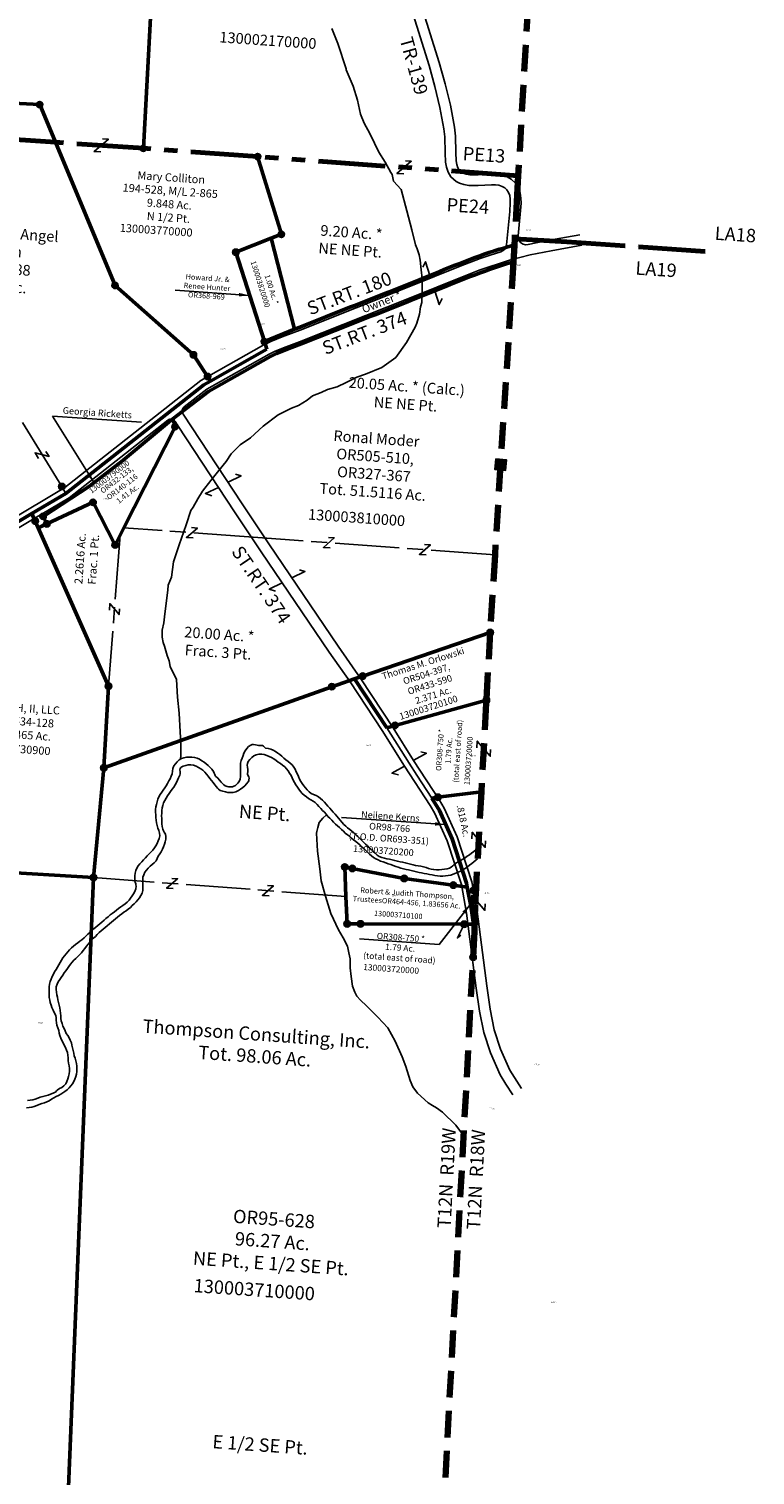
# Model space of a CAD drawing. Units: feet. Extents: x 1899282 to 1934900, y 532405 to 571684.
# Drawn here: x 1931748 to 1934465, y 543974 to 549383 of the extents above; entities that cross this region are included whole.
import ezdxf

# ---------------------------------------------------------------- set-up
doc = ezdxf.new("R2010")
doc.units = ezdxf.units.FT
doc.header["$MEASUREMENT"] = 0
for name, pattern in [('ACAD_ISO08W100', [36, 24, -3, 6, -3]), ('DASHED2', [0.375, 0.25, -0.125]), ('PHANTOM2', [1.25, 0.625, -0.125, 0.125, -0.125, 0.125, -0.125])]:
    doc.linetypes.add(name, pattern=pattern)
doc.layers.add('ADDRESS', color=6, linetype='Continuous', plot=False)
for name, color, linetype in [('MONUMENT IRON PIN', 7, 'Continuous'), ('MONUMENT STONE', 7, 'Continuous'), ('OWNER', 7, 'Continuous'), ('PARCEL NUMBER', 211, 'Continuous'), ('ROAD', 7, 'Continuous'), ('ROAD NAME and NUMBER', 80, 'Continuous'), ('SECTION NUMBER', 42, 'Continuous'), ('TIE-IN', 7, 'Continuous'), ('TOWNSHIP and RANGE', 4, 'Continuous'), ('TRACT LINE', 5, 'ACAD_ISO08W100'), ('WATER STREAM & RIVER', 4, 'Continuous')]:
    doc.layers.add(name, color=color, linetype=linetype)
doc.layers.add('MONUMENT IRON PIN HATCH', color=7, linetype='Continuous', true_color=0xffffff)
doc.layers.add('MONUMENT STONE HATCH', color=7, linetype='Continuous', true_color=0xffffff)
for name, color, linetype, lineweight in [('PROPERTY LINE', 1, 'Continuous', 50), ('SECTION LINE', 3, 'PHANTOM2', 70), ('TOWNSHIP LINE', 6, 'DASHED2', 90)]:
    doc.layers.add(name, color=color, linetype=linetype, lineweight=lineweight)
doc.styles.add('BOLD', font='romand.shx', dxfattribs={"height": 50})
doc.styles.get("Standard").update_dxf_attribs({"font": 'romans.shx', "height": 40})
doc.dimstyles.get("Standard").update_dxf_attribs({"dimtxt": 20, "dimasz": 40, "dimexe": 0.18, "dimexo": 0.0625, "dimgap": 0.09, "dimtad": 0, "dimzin": 0, "dimdsep": 46, "dimtxsty": 'Standard', "dimcen": 0.09, "dimse1": 1, "dimse2": 1, "dimsd1": 1, "dimsd2": 1, "dimaunit": 1, "dimadec": 3, "dimazin": 1, "dimtfac": 1, "dimtix": 1, "dimtofl": 0, "dimtmove": 0, "dimatfit": 3, "dimfxl": 1, "dimtolj": 1, "dimtzin": 0, "dimarcsym": 0})

# ---------------------------------------------------------------- blocks, each defined once
blk = doc.blocks.new('A$C76C71EF7')
at = {"layer": 'MONUMENT STONE HATCH', "ltscale": 400}
blk.add_hatch(color=256, dxfattribs=at).paths.add_polyline_path([(-18.6, 21.3), (21.3, 18.6), (18.6, -21.3), (-21.3, -18.6)])
at = {"layer": 'MONUMENT STONE', "ltscale": 400}
blk.add_lwpolyline([(-18.6, 21.3), (21.3, 18.6), (18.6, -21.3), (-21.3, -18.6)], close=True, dxfattribs=at)
blk.add_point((0, 0), dxfattribs=at)

msp = doc.modelspace()

# ---------------------------------------------------------------- hatches: boundary and pattern name
at = {"layer": 'MONUMENT IRON PIN HATCH', "ltscale": 10}
h = msp.add_hatch(color=256, dxfattribs=at)
h.dxf.hatch_style = 1
edge = h.paths.add_edge_path()
edge.add_arc((1931788.1, 549099.9), 12, 0, 360)
h = msp.add_hatch(color=256, dxfattribs=at)
h.dxf.hatch_style = 1
edge = h.paths.add_edge_path()
edge.add_arc((1932176.1, 548936.7), 12, 0, 360)
h = msp.add_hatch(color=256, dxfattribs=at)
h.dxf.hatch_style = 1
edge = h.paths.add_edge_path()
edge.add_arc((1932603.5, 548905.4), 12, 0, 360)
h = msp.add_hatch(color=256, dxfattribs=at)
h.dxf.hatch_style = 1
edge = h.paths.add_edge_path()
edge.add_arc((1932692.4, 548614.9), 12, 0, 360)
h = msp.add_hatch(color=256, dxfattribs=at)
h.dxf.hatch_style = 1
edge = h.paths.add_edge_path()
edge.add_arc((1932522.1, 548547.8), 12, 0, 360)
h = msp.add_hatch(color=256, dxfattribs=at)
h.dxf.hatch_style = 1
edge = h.paths.add_edge_path()
edge.add_arc((1932070, 548423.8), 12, 0, 360)
h = msp.add_hatch(color=256, dxfattribs=at)
h.dxf.hatch_style = 1
edge = h.paths.add_edge_path()
edge.add_arc((1932628.9, 548213.3), 12, 0, 360)
h = msp.add_hatch(color=256, dxfattribs=at)
h.dxf.hatch_style = 1
edge = h.paths.add_edge_path()
edge.add_arc((1932363.3, 548163.8), 12, 0, 360)
h = msp.add_hatch(color=256, dxfattribs=at)
h.dxf.hatch_style = 1
edge = h.paths.add_edge_path()
edge.add_arc((1932416.4, 548082.6), 12, 0, 360)
h = msp.add_hatch(color=256, dxfattribs=at)
h.dxf.hatch_style = 1
edge = h.paths.add_edge_path()
edge.add_arc((1932294.5, 547895.3), 12, 0, 360)
h = msp.add_hatch(color=256, dxfattribs=at)
h.dxf.hatch_style = 1
edge = h.paths.add_edge_path()
edge.add_arc((1931870.7, 547671.2), 12, 0, 360)
h = msp.add_hatch(color=256, dxfattribs=at)
h.dxf.hatch_style = 1
edge = h.paths.add_edge_path()
edge.add_arc((1931987.8, 547612.3), 12, 0, 360)
h = msp.add_hatch(color=256, dxfattribs=at)
h.dxf.hatch_style = 1
edge = h.paths.add_edge_path()
edge.add_arc((1931800.9, 547559.8), 12, 0, 360)
h = msp.add_hatch(color=256, dxfattribs=at)
h.dxf.hatch_style = 1
edge = h.paths.add_edge_path()
edge.add_arc((1931771.5, 547542.2), 12, 0, 360)
h = msp.add_hatch(color=256, dxfattribs=at)
h.dxf.hatch_style = 1
edge = h.paths.add_edge_path()
edge.add_arc((1931814.9, 547531.4), 12, 0, 360)
h = msp.add_hatch(color=256, dxfattribs=at)
h.dxf.hatch_style = 1
edge = h.paths.add_edge_path()
edge.add_arc((1932070.4, 547452.5), 12, 0, 360)
h = msp.add_hatch(color=256, dxfattribs=at)
h.dxf.hatch_style = 1
edge = h.paths.add_edge_path()
edge.add_arc((1933473.7, 547125.3), 12, 0, 360)
h = msp.add_hatch(color=256, dxfattribs=at)
h.dxf.hatch_style = 1
edge = h.paths.add_edge_path()
edge.add_arc((1932996.6, 546962.3), 12, 0, 360)
h = msp.add_hatch(color=256, dxfattribs=at)
h.dxf.hatch_style = 1
edge = h.paths.add_edge_path()
edge.add_arc((1932045.7, 546924.8), 12, 0, 360)
h = msp.add_hatch(color=256, dxfattribs=at)
h.dxf.hatch_style = 1
edge = h.paths.add_edge_path()
edge.add_arc((1932880.9, 546922.7), 12, 0, 360)
h = msp.add_hatch(color=256, dxfattribs=at)
h.dxf.hatch_style = 1
edge = h.paths.add_edge_path()
edge.add_arc((1933459.7, 546872), 12, 0, 360)
h = msp.add_hatch(color=256, dxfattribs=at)
h.dxf.hatch_style = 1
edge = h.paths.add_edge_path()
edge.add_arc((1933117.7, 546777.9), 12, 0, 360)
h = msp.add_hatch(color=256, dxfattribs=at)
h.dxf.hatch_style = 1
edge = h.paths.add_edge_path()
edge.add_arc((1932028.2, 546618.9), 12, 0, 360)
h = msp.add_hatch(color=256, dxfattribs=at)
h.dxf.hatch_style = 1
edge = h.paths.add_edge_path()
edge.add_arc((1933278.4, 546509.1), 12, 0, 360)
h = msp.add_hatch(color=256, dxfattribs=at)
h.dxf.hatch_style = 1
edge = h.paths.add_edge_path()
edge.add_arc((1931989.3, 546208.7), 12, 0, 360)
h = msp.add_hatch(color=256, dxfattribs=at)
h.dxf.hatch_style = 1
edge = h.paths.add_edge_path()
edge.add_arc((1932929.5, 546248.3), 12, 0, 360)
h = msp.add_hatch(color=256, dxfattribs=at)
h.dxf.hatch_style = 1
edge = h.paths.add_edge_path()
edge.add_arc((1932957.7, 546242.8), 12, 0, 360)
h = msp.add_hatch(color=256, dxfattribs=at)
h.dxf.hatch_style = 1
edge = h.paths.add_edge_path()
edge.add_arc((1933152.2, 546205.4), 12, 0, 360)
h = msp.add_hatch(color=256, dxfattribs=at)
h.dxf.hatch_style = 1
edge = h.paths.add_edge_path()
edge.add_arc((1933335.8, 546180.4), 12, 0, 360)
h = msp.add_hatch(color=256, dxfattribs=at)
h.dxf.hatch_style = 1
edge = h.paths.add_edge_path()
edge.add_arc((1933411.2, 546160.8), 12, 0, 360)
h = msp.add_hatch(color=256, dxfattribs=at)
h.dxf.hatch_style = 1
edge = h.paths.add_edge_path()
edge.add_arc((1932938.3, 546035.5), 12, 0, 360)
h = msp.add_hatch(color=256, dxfattribs=at)
h.dxf.hatch_style = 1
edge = h.paths.add_edge_path()
edge.add_arc((1932988.3, 546035.4), 12, 0, 360)
h = msp.add_hatch(color=256, dxfattribs=at)
h.dxf.hatch_style = 1
edge = h.paths.add_edge_path()
edge.add_arc((1933376.1, 546034), 12, 0, 360)
h = msp.add_hatch(color=256, dxfattribs=at)
h.dxf.hatch_style = 1
edge = h.paths.add_edge_path()
edge.add_arc((1933409.8, 545910.4), 12, 0, 360)

# ---------------------------------------------------------------- linework, layer by layer
at = {"layer": 'MONUMENT IRON PIN', "ltscale": 10}
for centre in [(1931788.1, 549099.9), (1932176.1, 548936.7), (1932603.5, 548905.4), (1932692.4, 548614.9), (1932522.1, 548547.8), (1932070, 548423.8), (1932628.9, 548213.3), (1932363.3, 548163.8), (1932416.4, 548082.6), (1932294.5, 547895.3), (1931870.7, 547671.2), (1931987.8, 547612.3), (1931800.9, 547559.8), (1931771.5, 547542.2), (1931814.9, 547531.4), (1932070.4, 547452.5), (1933473.7, 547125.3), (1932996.6, 546962.3), (1932045.7, 546924.8), (1932880.9, 546922.7), (1933459.7, 546872), (1933117.7, 546777.9), (1932028.2, 546618.9), (1933278.4, 546509.1), (1931989.3, 546208.7), (1932929.5, 546248.3), (1932957.7, 546242.8), (1933152.2, 546205.4), (1933335.8, 546180.4), (1933411.2, 546160.8), (1932938.3, 546035.5), (1932988.3, 546035.4), (1933376.1, 546034), (1933409.8, 545910.4)]:
    msp.add_circle(centre, 12, dxfattribs=at)
at = {"layer": 'PARCEL NUMBER'}
for p, q in [((1931723.2, 547910.8), (1931870.7, 547671.2)), ((1931870.7, 547671.2), (1931886.4, 547645.7))]:
    msp.add_line(p, q, dxfattribs=at)
at = {"layer": 'PROPERTY LINE', "ltscale": 10}
for p, q in [((1932240.8, 550124.3), (1932176.1, 548936.7)), ((1931265.3, 549125.8), (1931788.1, 549099.9)), ((1931788.1, 549099.9), (1931846.9, 548959)), ((1931846.9, 548959), (1932070, 548423.8)), ((1932692.4, 548614.9), (1932603.5, 548905.4)), ((1932522.1, 548547.8), (1932654.5, 548599.9)), ((1932654.5, 548599.9), (1932692.4, 548614.9)), ((1932654.5, 548599.9), (1932741.7, 548259.5)), ((1932522.1, 548547.8), (1932628.9, 548213.3)), ((1932070, 548423.8), (1932363.3, 548163.8)), ((1932741.7, 548259.5), (1932628.9, 548213.3)), ((1932628.9, 548213.3), (1932637.9, 548184.8)), ((1932363.3, 548163.8), (1932416.4, 548082.6)), ((1932416.4, 548082.6), (1932427.4, 548065.9)), ((1932286.3, 547924.6), (1932099.4, 547769.3)), ((1932099.4, 547769.3), (1931975, 547673)), ((1931975, 547673), (1931800.9, 547559.8)), ((1931759.1, 547570.1), (1931771.5, 547542.2)), ((1931771.5, 547542.2), (1931782.9, 547516.4)), ((1931782.9, 547516.4), (1932045.7, 546924.8)), ((1932996.6, 546962.3), (1933473.7, 547125.3)), ((1932045.7, 546924.8), (1932028.2, 546618.9)), ((1932028.2, 546618.9), (1932880.9, 546922.7)), ((1932880.9, 546922.7), (1932966.5, 546952)), ((1932966.5, 546952), (1932996.6, 546962.3)), ((1933117.7, 546777.9), (1933459.7, 546872)), ((1933086.5, 546769.3), (1933117.7, 546777.9)), ((1932028.2, 546618.9), (1931989.3, 546208.7)), ((1933255.7, 546506.2), (1933278.4, 546509.1)), ((1933278.4, 546509.1), (1933440.7, 546529.6)), ((1931462.7, 546240.4), (1931989.3, 546208.7)), ((1931989.3, 546208.7), (1931876.6, 543465.6)), ((1932934, 546137.7), (1932929.5, 546248.3)), ((1932929.5, 546248.3), (1932957.7, 546242.8)), ((1932957.7, 546242.8), (1933152.2, 546205.4)), ((1933152.2, 546205.4), (1933335.8, 546180.4)), ((1933335.8, 546180.4), (1933388.1, 546173.3)), ((1932938.3, 546035.5), (1932934, 546137.7)), ((1932988.3, 546035.4), (1932938.3, 546035.5)), ((1933376.1, 546034), (1932988.3, 546035.4)), ((1933411, 546033.9), (1933376.1, 546034))]:
    msp.add_line(p, q, dxfattribs=at)
at = {"layer": 'PROPERTY LINE', "ltscale": 10, "flags": 128}
for points in [[(1932741.7, 548259.5), (1932763.3, 548267.5), (1932948.6, 548341.7), (1932967.2, 548349), (1932985.8, 548356.4), (1933004.4, 548363.7), (1933023, 548371), (1933041.6, 548378.4), (1933060.2, 548385.7), (1933078.9, 548393), (1933097.5, 548400.3), (1933116, 548407.7), (1933134.6, 548415), (1933153.2, 548422.4), (1933171.8, 548429.8), (1933190.3, 548437.3), (1933208.8, 548444.8), (1933227.3, 548452.3), (1933245.8, 548459.9), (1933264.3, 548467.5), (1933282.8, 548475.1), (1933301.4, 548482.6), (1933319.9, 548490.1), (1933338.5, 548497.6), (1933357.2, 548505), (1933375.9, 548512.3), (1933394.6, 548519.5), (1933413.4, 548526.5), (1933432.3, 548533.3), (1933451.3, 548540), (1933470.3, 548546.5), (1933489.4, 548552.8), (1933508.6, 548558.8), (1933511, 548559.5), (1933532.5, 548565.9), (1933552.6, 548571.4), (1933564.3, 548574.5)], [(1932286.3, 547924.6), (1932335.4, 547961.5), (1932419.3, 548026.9), (1932651.7, 548158.1), (1932673.7, 548168.5), (1932693.3, 548176.7), (1932713.7, 548185.1), (1932766.8, 548204.8), (1932952.9, 548278.8), (1932971.4, 548286.2), (1932990, 548293.5), (1933008.6, 548300.9), (1933027.2, 548308.2), (1933045.8, 548315.5), (1933064.4, 548322.8), (1933083, 548330.2), (1933101.6, 548337.5), (1933120.3, 548344.8), (1933138.9, 548352.2), (1933157.5, 548359.5), (1933176.1, 548366.9), (1933194.7, 548374.4), (1933213.2, 548381.8), (1933231.8, 548389.3), (1933250.3, 548396.9), (1933268.9, 548404.5), (1933287.4, 548412.1), (1933305.9, 548419.7), (1933324.4, 548427.2), (1933342.9, 548434.7), (1933361.4, 548442.1), (1933379.9, 548449.5), (1933398.5, 548456.7), (1933417.1, 548463.8), (1933435.8, 548470.8), (1933454.5, 548477.6), (1933473.3, 548484.2), (1933492.1, 548490.5), (1933511, 548496.7), (1933530, 548502.6), (1933549, 548508.2), (1933560.4, 548511.3)], [(1932294.5, 547895.3), (1932103.1, 547517.2)], [(1932286.3, 547924.6), (1932294.5, 547895.3)], [(1931987.8, 547612.3), (1931814.9, 547531.4)], [(1932070.4, 547452.5), (1931987.8, 547612.3)], [(1931814.9, 547531.4), (1931782.9, 547516.4)], [(1931814.9, 547531.4), (1931800.9, 547559.8)], [(1932103.1, 547517.2), (1932089.1, 547489.4)], [(1932089.1, 547489.4), (1932070.4, 547452.5)], [(1933411.2, 546160.8), (1933391.8, 546152.7)], [(1933420.8, 546169.9), (1933411.2, 546160.8)]]:
    msp.add_lwpolyline(points, dxfattribs=at)
at = {"layer": 'PROPERTY LINE', "ltscale": 10}
for points in [[(1932637.9, 548184.8), (1932427.4, 548065.9)], [(1932427.4, 548065.9), (1932402.6, 548051.9), (1931886.4, 547645.7), (1931759.1, 547570.1), (1931456.9, 547390.8), (1931341.3, 547312.5), (1931290.3, 547279), (1931236.8, 547237.7), (1931189.5, 547202.2), (1930991.6, 547048.4), (1930842.3, 546938.8), (1930693, 546829.3), (1930377.3, 546612.3), (1930221.4, 546505.2), (1930090.5, 546415.3), (1930027, 546371.7), (1929965.5, 546329.5), (1929948.7, 546318), (1929669.4, 546125.8), (1929662.7, 546121.2), (1929578.7, 546063.5), (1929250.8, 545837.9)], [(1932966.5, 546952), (1933086.5, 546769.3)], [(1933255.7, 546506.2), (1933283.5, 546459.5), (1933331.3, 546353.8), (1933385.5, 546187.4), (1933388.1, 546173.3), (1933391.8, 546152.7), (1933399.6, 546109.3), (1933405.2, 546078.5), (1933411, 546033.9)]]:
    msp.add_lwpolyline(points, dxfattribs=at)
at = {"layer": 'ROAD', "ltscale": 10, "flags": 128}
for points in [[(1933809.5, 548613.1), (1933688.1, 548591.6), (1933615.5, 548576.6), (1933606, 548575.9), (1933596.8, 548578.2), (1933588.7, 548583.3), (1933582.7, 548590.6), (1933579.2, 548599.5), (1933578.6, 548609), (1933589, 548731.5), (1933588.6, 548750.2), (1933585.7, 548769.3), (1933579, 548788.5), (1933567.9, 548806.3), (1933552.5, 548820.9), (1933534.4, 548831.1), (1933515.1, 548837.2), (1933496, 548839.9), (1933477.7, 548840.1), (1933428.5, 548837.6), (1933397.9, 548837.9), (1933384.3, 548840.2), (1933372.8, 548843.5), (1933368.3, 548845.7), (1933357.8, 548855.3), (1933352.9, 548863.5), (1933348.9, 548875.8), (1933346.6, 548889.4), (1933344.8, 548920.5), (1933343.9, 548982.3), (1933339.6, 549016), (1933324.8, 549097.4), (1933305.7, 549178.3), (1933283.4, 549258), (1933151, 549680.5)], [(1933112.8, 549668.9), (1933245.1, 549246.7), (1933267, 549168.3), (1933285.6, 549089.3), (1933300, 549009.9), (1933303.9, 548979.4), (1933304.9, 548919.1), (1933306.8, 548885), (1933309.9, 548866.3), (1933316.2, 548846.8), (1933326.5, 548829.8), (1933346.1, 548812.1), (1933358.3, 548806), (1933375.4, 548801.1), (1933394.3, 548797.9), (1933429.3, 548797.6), (1933478.5, 548800.1), (1933493, 548799.9), (1933506.3, 548798.1), (1933518.3, 548794.3), (1933528.6, 548788.5), (1933536.6, 548780.8), (1933542.7, 548771.1), (1933546.7, 548759.6), (1933548.6, 548746.7), (1933549, 548732.4), (1933546.7, 548700.6), (1933534.9, 548575.5)], [(1931228.9, 547256.9), (1931278.7, 547295.3), (1931330.3, 547329.1), (1931446.1, 547407.7), (1931881.9, 547667.6), (1932391.5, 548068.6), (1932627.1, 548201.6), (1932653.3, 548214.2), (1932695.5, 548231.7), (1932762.5, 548256.5), (1933175.5, 548420.5), (1933360.8, 548495.7), (1933435.7, 548523.9), (1933473.5, 548537), (1933513.9, 548549.9), (1933521.7, 548553.8), (1933528.1, 548559.7), (1933532.6, 548567.1), (1933534.9, 548575.5)], [(1932324.6, 547942.3), (1932321.8, 547949.3), (1932321.6, 547956.8), (1932324.3, 547963.8), (1932329.3, 547969.4), (1932413.7, 548035.2), (1932647.1, 548167), (1932669.6, 548177.6), (1932710.1, 548194.4), (1932760.1, 548213), (1933172.4, 548376.2), (1933376.3, 548458.8), (1933432.4, 548480.2), (1933470, 548493.6), (1933508, 548506.2), (1933546.3, 548517.8), (1933584.9, 548528.2), (1933623.8, 548537.5), (1933702.2, 548553.6), (1933816.3, 548573.7)], [(1933283.6, 546498.5), (1933187.2, 546646.9), (1933110.7, 546768.4), (1932990.2, 546952.4), (1932905.5, 547074), (1932645.1, 547456.6), (1932545.4, 547606.4), (1932324.6, 547942.3)], [(1933249.2, 546478), (1933153.5, 546625.4), (1933069.7, 546758.5), (1932950, 546940.8), (1932871.8, 547052.4), (1932617.1, 547426.5), (1932517.3, 547576.4), (1932306, 547897.8), (1932295.2, 547914.3)]]:
    msp.add_lwpolyline(points, dxfattribs=at)
msp.add_lwpolyline([(1932295.2, 547914.3, 0.416582), (1932267.2, 547919.9), (1931897.8, 547629.1), (1931790.6, 547565.6), (1931761.2, 547548.1), (1931467.6, 547373.9), (1931352.4, 547295.8), (1931301.9, 547262.7), (1931201.6, 547186.3), (1931003.7, 547032.5), (1930704.6, 546812.9), (1929972.3, 546309.9)], format="xyb", dxfattribs=at)
at = {"layer": 'ROAD', "ltscale": 0.5, "flags": 128}
for points in [[(1933283.6, 546498.5), (1933301.2, 546468.8), (1933350, 546361.1), (1933405, 546192.3), (1933408.6, 546172.3), (1933425, 546081.5), (1933460.9, 545803.7), (1933473.1, 545716.3), (1933489.1, 545638.6), (1933511.7, 545567.1), (1933547.1, 545488.2), (1933590.5, 545419.3)], [(1933249.2, 546478), (1933265.7, 546450.3), (1933312.6, 546346.6), (1933366.1, 546182.5), (1933385.4, 546075.4), (1933404.2, 545929.6), (1933421.7, 545795.4), (1933433.7, 545709.5), (1933450.3, 545628.6), (1933474.3, 545552.8), (1933511.4, 545470.1), (1933532.6, 545435.7), (1933558, 545395.9)]]:
    msp.add_lwpolyline(points, dxfattribs=at)
at = {"layer": 'SECTION LINE', "ltscale": 400}
for p, q in [((1931846.9, 548959), (1931255.6, 548998.9)), ((1932176.1, 548936.7), (1931846.9, 548959)), ((1932603.5, 548905.4), (1932176.1, 548936.7)), ((1933578.9, 548833.7), (1932603.5, 548905.4)), ((1933760.7, 548587), (1933565.7, 548597.9)), ((1933977.6, 548571.9), (1933760.7, 548587)), ((1934278.2, 548551), (1933977.6, 548571.9))]:
    msp.add_line(p, q, dxfattribs=at)
at = {"layer": 'TIE-IN', "ltscale": 3}
for points in [[(1932023.5, 548971.5), (1932045.2, 548970.3), (1931991.8, 548924.5), (1932016.9, 548923.1)], [(1933156.8, 548889.2), (1933178.5, 548888), (1933125, 548842.2), (1933150.1, 548840.8)], [(1933221.6, 548492.5), (1933231.1, 548512), (1933247.7, 548460.7)], [(1933266.2, 548403.4), (1933282.9, 548352), (1933293.8, 548374.6)], [(1931784, 547776.4), (1931770.8, 547797.8), (1931823.1, 547784.2), (1931811.7, 547802.7)], [(1932492.9, 547687.7), (1932541.6, 547711), (1932521, 547717.8)], [(1932456.9, 547668.2), (1932408.1, 547645), (1932432, 547637.1)], [(1932356.7, 547517.5), (1932378.4, 547516.2), (1932337.3, 547481.1), (1932362.4, 547479.7)], [(1932874.5, 547442.4), (1932849.4, 547443.9), (1932890.5, 547479), (1932868.7, 547480.2)], [(1933234, 547416.3), (1933208.9, 547417.7), (1933249.9, 547452.8), (1933228.2, 547454.1)], [(1932731.7, 547330.1), (1932780.4, 547353.4), (1932759.8, 547360.2)], [(1932695.6, 547310.6), (1932646.9, 547287.4), (1932670.8, 547279.5)], [(1932086.6, 547214.2), (1932085.3, 547192.5), (1932050.4, 547233.6), (1932048.8, 547208.5)], [(1933423.8, 546694.3), (1933425.2, 546719.2), (1933474.1, 546662.3), (1933475.5, 546687.3)], [(1933188.2, 546647.2), (1933235.4, 546673.5), (1933214.3, 546679)], [(1933153.5, 546625.4), (1933106.3, 546599.1), (1933130.7, 546592.7)], [(1933456.6, 546346.3), (1933455.2, 546321.3), (1933406.3, 546378.2), (1933404.9, 546353.2)], [(1932282.3, 546205.4), (1932304, 546204.1), (1932263, 546169.1), (1932288.1, 546167.6)], [(1932646.6, 546140.6), (1932621.5, 546142.1), (1932662.6, 546177.2), (1932640.9, 546178.5)], [(1933403.5, 546102.8), (1933414.6, 546111.5), (1933403.3, 546088.8)], [(1933455.5, 546110.8), (1933454.2, 546085.8), (1933405, 546142.4), (1933403.8, 546117.5)], [(1933370.9, 546023.4), (1933350.8, 545982.8), (1933363.8, 545993.4)]]:
    msp.add_lwpolyline(points, dxfattribs=at)
at = {"layer": 'TOWNSHIP LINE', "ltscale": 400}
for p, q in [((1933657.9, 550222.4), (1933578.9, 548833.7)), ((1933578.9, 548833.7), (1933574.9, 548762.6)), ((1933574.9, 548762.6), (1933565.7, 548597.9)), ((1933565.7, 548597.9), (1933564.3, 548574.5)), ((1933564.3, 548574.5), (1933560.4, 548511.3)), ((1933560.4, 548511.3), (1933512.9, 547753.2)), ((1933512.9, 547753.2), (1933491.8, 547416.2)), ((1933491.8, 547416.2), (1933473.7, 547125.3)), ((1933473.7, 547125.3), (1933459.7, 546872)), ((1933459.1, 546861.5), (1933440.7, 546529.6)), ((1933459.7, 546872), (1933459.1, 546861.5)), ((1933440.7, 546529.6), (1933420.8, 546169.9)), ((1933417.4, 546107.9), (1933420.8, 546169.9)), ((1933414.8, 546005.2), (1933417.4, 546107.9)), ((1933409.8, 545910.4), (1933414.8, 546005.2)), ((1933274.2, 543365.4), (1933409.8, 545910.4))]:
    msp.add_line(p, q, dxfattribs=at)
at = {"layer": 'TRACT LINE', "ltscale": 10}
for p, q in [((1932604.8, 547480.7), (1932103.1, 547517.2)), ((1932089.1, 547489.4), (1932045.7, 546924.8)), ((1933491.8, 547416.2), (1932604.8, 547480.7)), ((1932934, 546137.7), (1931989.3, 546208.7))]:
    msp.add_line(p, q, dxfattribs=at)
for points in [[(1933086.5, 546769.3), (1933170.3, 546636.2), (1933198.8, 546592.3), (1933255.7, 546506.2)], [(1933411, 546033.9), (1933414.8, 546005.2)]]:
    msp.add_lwpolyline(points, dxfattribs=at)
at = {"layer": 'WATER STREAM & RIVER', "ltscale": 400, "flags": 128}
for points in [[(1932881.3, 549384.3), (1932888.7, 549365.8), (1932896.1, 549347.2), (1932903.1, 549328.5), (1932909.8, 549309.6), (1932916.2, 549290.7), (1932922.4, 549271.6), (1932928.4, 549252.6), (1932934.4, 549233.5), (1932935.3, 549230.6), (1932961.1, 549168.6), (1932977, 549116.5), (1932988.9, 549064.5), (1933002.8, 549030.5), (1933022.8, 548992.4), (1933040.7, 548956.4), (1933056.6, 548922.3), (1933080.6, 548884.3), (1933102.5, 548846.3), (1933106.5, 548838.3), (1933112.4, 548814.2), (1933140.4, 548782.2), (1933162.2, 548702.1), (1933180, 548632), (1933193.9, 548576), (1933199.9, 548560), (1933207.9, 548538), (1933211.8, 548518), (1933215.7, 548482), (1933219.7, 548449.9), (1933219.6, 548407.9), (1933217.5, 548360), (1933213.5, 548343.9), (1933209.4, 548316), (1933199.3, 548282), (1933193.3, 548268), (1933161.2, 548210), (1933121.1, 548154.1), (1933068.9, 548116.2), (1933006.9, 548092.3), (1932974.9, 548080.4), (1932934.8, 548060.5), (1932900.8, 548044.6), (1932864.8, 548034.6), (1932840.8, 548022.7), (1932808.7, 548010.8), (1932788.7, 547994.8), (1932756.6, 547974.9), (1932730.6, 547964.9), (1932680.6, 547939), (1932624.5, 547897.1), (1932576.4, 547853.2), (1932538.3, 547827.3), (1932504.2, 547793.4), (1932486.2, 547765.4), (1932458.1, 547731.5), (1932428, 547693.5), (1932397.9, 547653.6), (1932379.9, 547625.6), (1932361.8, 547593.6), (1932353.8, 547581.7), (1932335.7, 547527.7), (1932309.5, 547453.7), (1932289.3, 547389.7), (1932281.2, 547331.8), (1932269.2, 547301.8), (1932267.1, 547283.8), (1932256.9, 547195.8), (1932252.9, 547161.8), (1932246.8, 547133.8), (1932246.8, 547107.8), (1932250.7, 547087.8), (1932254.7, 547073.8), (1932264.6, 547039.8), (1932272.6, 547019.8), (1932276.6, 546997.7), (1932300.5, 546949.7), (1932304.3, 546883.7), (1932310.2, 546823.6), (1932314.1, 546753.6), (1932315.9, 546709.6), (1932315.9, 546665.6), (1932314.4, 546651.2)], [(1933429.2, 546321.2), (1933427.1, 546319.3), (1933419.7, 546312.6), (1933412.2, 546306), (1933404.4, 546299.7), (1933396.3, 546293.9), (1933388, 546288.3), (1933379.6, 546282.9), (1933371, 546277.8), (1933362.3, 546272.9), (1933353.6, 546267.9), (1933345, 546262.9), (1933337.4, 546256.4), (1933333.7, 546252.4), (1933328.2, 546247.7), (1933321.9, 546244.1), (1933312.4, 546241.2), (1933302.5, 546239.6), (1933292.6, 546238.6), (1933282.6, 546237.8), (1933272.6, 546238), (1933262.6, 546238.6), (1933252.8, 546240.4), (1933243.1, 546242.8), (1933233.9, 546246.6), (1933224.1, 546249), (1933214.3, 546250.8), (1933204.4, 546252.2), (1933194.6, 546254.3), (1933184.9, 546256.7), (1933175.2, 546259), (1933165.5, 546261.5), (1933155.8, 546264.1), (1933146.1, 546266.3), (1933136.3, 546268.1), (1933126.4, 546269.6), (1933116.6, 546271.9), (1933107, 546274.5), (1933097.3, 546277), (1933087.5, 546279.2), (1933077.8, 546281.2), (1933068, 546283.3), (1933058.8, 546287), (1933050.5, 546292.5), (1933043.2, 546299.4), (1933035.9, 546306.2), (1933028.7, 546313.2), (1933021.5, 546320.2), (1933014.4, 546327.1), (1933007.2, 546334.1), (1933000, 546341.1), (1932992.8, 546348), (1932985.7, 546355), (1932978.5, 546362), (1932971.4, 546369), (1932964, 546375.8), (1932956.1, 546381.9), (1932948.2, 546388), (1932940.3, 546394.1), (1932933.1, 546400.4), (1932925.8, 546407.7), (1932919.2, 546415.3), (1932912.7, 546422.9), (1932906.1, 546430.4), (1932899.6, 546438), (1932893.1, 546445.6), (1932886.5, 546453.1), (1932880, 546460.7), (1932873.5, 546468.3), (1932866.5, 546475.5), (1932859.7, 546482.8), (1932853.2, 546490.4), (1932846.5, 546497.8), (1932839, 546504.4), (1932831.2, 546510.6), (1932822.2, 546515), (1932813.2, 546519.2), (1932804.1, 546523.4), (1932796.2, 546529.5), (1932789.2, 546536.6), (1932783.1, 546544.5), (1932776.8, 546552.3), (1932770.8, 546560.3), (1932765.3, 546568.6), (1932760, 546577.1), (1932756.1, 546586.3), (1932752.8, 546595.7), (1932748.3, 546604.7), (1932744.2, 546613.8), (1932738.8, 546622.2), (1932732.8, 546630.1), (1932725.2, 546636.7), (1932717.4, 546642.8), (1932709.6, 546649.1), (1932702.1, 546655.7), (1932694.5, 546662.3), (1932686.6, 546668.4), (1932678.7, 546674.5), (1932670.6, 546680.3), (1932661.9, 546685.2), (1932652.7, 546689.2), (1932643, 546691.7), (1932633.5, 546693), (1932631.8, 546694), (1932630.7, 546695.1), (1932629.3, 546696.8), (1932625.8, 546700), (1932621.4, 546702.3), (1932618.3, 546703.2), (1932615.1, 546703.2), (1932611.7, 546702.9), (1932607.3, 546702.7), (1932601.9, 546703.9), (1932595.3, 546705.6), (1932587.5, 546706.9), (1932582.5, 546706), (1932578, 546704.2), (1932570, 546698.3), (1932563.1, 546691.1), (1932556.8, 546683.2), (1932552.2, 546674.4), (1932549, 546665), (1932545.6, 546655.5), (1932542.4, 546646.1), (1932540, 546636.4), (1932539.4, 546626.5), (1932539.6, 546616.5), (1932539.7, 546606.5), (1932539.7, 546596.5), (1932539.6, 546586.5), (1932538.7, 546576.5), (1932534.5, 546567.5), (1932530, 546561.7), (1932525.6, 546557.4), (1932520.6, 546553.3), (1932515, 546550.6), (1932509.4, 546548.6), (1932502.7, 546547.8), (1932495.4, 546548), (1932489.3, 546549.3), (1932482.3, 546552), (1932477.6, 546555.1), (1932473.3, 546558.8), (1932467.6, 546565.2), (1932461.1, 546572.8), (1932454.7, 546580.5), (1932445.9, 546588.4), (1932444.7, 546590.3), (1932443, 546594.6), (1932441.3, 546599.4), (1932438.5, 546605.4), (1932432.6, 546613.6), (1932425.8, 546620.8), (1932418.5, 546627.7), (1932411.1, 546634.4), (1932402.9, 546640), (1932394.6, 546645.6), (1932386.3, 546651.2), (1932377.4, 546655.6), (1932367.7, 546657.9), (1932357.7, 546658.5), (1932347.7, 546659), (1932337.7, 546658.8), (1932328, 546656.7), (1932318.5, 546653.5), (1932309.8, 546648.6), (1932302.3, 546642.1), (1932295.7, 546634.6), (1932290.5, 546626.1), (1932286.7, 546616.8), (1932284.6, 546607.1), (1932283.2, 546597.2), (1932280.2, 546587.6), (1932276.2, 546578.5), (1932271.1, 546569.9), (1932266.7, 546560.9), (1932261.7, 546552.3), (1932256.1, 546544), (1932250.6, 546535.6), (1932244.9, 546527.5), (1932239.2, 546519.2), (1932233.5, 546511), (1932229.6, 546501.9), (1932227.3, 546492.2), (1932225, 546482.4), (1932222.5, 546472.7), (1932221.3, 546462.8), (1932221.4, 546452.8), (1932222.1, 546442.8), (1932222.9, 546432.9), (1932224.3, 546423), (1932225.7, 546413.1), (1932227.9, 546403.4), (1932230.7, 546393.7), (1932233.4, 546384.1), (1932236, 546374.5), (1932237.4, 546364.6), (1932235.4, 546354.9), (1932231.8, 546345.6), (1932227.5, 546336.5), (1932222.8, 546327.7), (1932217.1, 546319.5), (1932210.9, 546311.7), (1932204.5, 546304), (1932197.6, 546296.8), (1932190.5, 546289.7), (1932183.6, 546282.5), (1932176.7, 546275.2), (1932170.1, 546267.8), (1932163.4, 546260.3), (1932156.8, 546252.8), (1932152.1, 546244), (1932148.4, 546234.7), (1932145.2, 546225.2), (1932144.6, 546215.3), (1932143.9, 546205.3), (1932143.9, 546200.8), (1932144.3, 546196), (1932145.9, 546190.8), (1932147.5, 546186.5), (1932148.4, 546181.2), (1932148.5, 546176.2), (1932147.9, 546166.3), (1932144.3, 546157), (1932139.6, 546148.2), (1932134, 546139.9), (1932128.1, 546131.8), (1932122.3, 546123.7), (1932115.2, 546116.7), (1932107.5, 546110.3), (1932099.5, 546104.5), (1932091.3, 546098.7), (1932083, 546093.1), (1932075.1, 546087), (1932067.6, 546080.4), (1932059.7, 546074.2), (1932051.4, 546068.7), (1932043.7, 546062.3), (1932036.2, 546055.7), (1932028.8, 546049), (1932021.2, 546042.4), (1932013.7, 546035.8), (1932006.1, 546029.3), (1931998.2, 546023.2), (1931990.4, 546017), (1931983.2, 546010), (1931976, 546003.1), (1931968.6, 545996.4), (1931961.3, 545989.5), (1931953.9, 545982.8), (1931946.4, 545976.3), (1931938.3, 545970.4), (1931930.2, 545964.5), (1931922.3, 545958.5), (1931914.6, 545952), (1931907, 545945.5), (1931899.9, 545938.5), (1931893.4, 545930.9), (1931887, 545923.3), (1931880.6, 545915.6), (1931874.1, 545908), (1931869.1, 545899.3), (1931864.4, 545890.5), (1931859.7, 545881.7), (1931855, 545872.9), (1931849.5, 545864.6), (1931844.1, 545856.1), (1931839.8, 545847.2), (1931835.4, 545838.2), (1931831.1, 545829.1), (1931826.9, 545820.1), (1931824.7, 545810.4), (1931823.9, 545800.4), (1931823.6, 545790.4), (1931823.6, 545780.4), (1931823.6, 545770.4), (1931823.6, 545760.4), (1931825.5, 545750.6), (1931827.7, 545740.9), (1931830.5, 545731.3), (1931834.1, 545722), (1931838.2, 545712.8), (1931842.7, 545703.9), (1931846.4, 545697.6), (1931848.3, 545691.8), (1931849.3, 545685.6), (1931849.6, 545675.6), (1931851.1, 545665.7), (1931852.8, 545655.9), (1931856.2, 545646.5), (1931859.3, 545637), (1931861.2, 545627.2), (1931863.1, 545617.4), (1931866.8, 545608.1), (1931871.3, 545599.2), (1931875.9, 545590.3), (1931880.1, 545581.3), (1931884.8, 545572.4), (1931888.7, 545563.2), (1931891.9, 545553.8), (1931893.8, 545544), (1931894.2, 545534), (1931895, 545524), (1931896.2, 545514.1), (1931897.9, 545504.2), (1931899.6, 545494.4), (1931900.2, 545484.4), (1931898.2, 545474.7), (1931895.3, 545465.1), (1931893.2, 545455.3), (1931890.2, 545445.8), (1931885.4, 545437.1), (1931878.9, 545429.5), (1931870.7, 545423.8), (1931861.8, 545419.4), (1931853.4, 545413.9), (1931850.6, 545411.4), (1931847, 545406.3), (1931843.6, 545404.1), (1931838.3, 545401.7), (1931828.9, 545398.2), (1931819.4, 545395.2), (1931809.8, 545392.3), (1931800.2, 545389.6), (1931790.5, 545386.9), (1931781, 545383.9), (1931771.7, 545380.3), (1931762.1, 545377.7), (1931752.2, 545376.2), (1931742.3, 545374.6)], [(1931738.4, 545347.6), (1931748.3, 545348.8), (1931758.2, 545350.1), (1931768, 545352.2), (1931777.3, 545355.8), (1931786.5, 545359.7), (1931796, 545363), (1931805.5, 545365.9), (1931815, 545369.3), (1931823.9, 545373.8), (1931832.2, 545379.4), (1931840.5, 545384.9), (1931849.4, 545389.4), (1931858.7, 545393.1), (1931867.5, 545397.8), (1931874.6, 545402.8), (1931882.7, 545408.6), (1931890.7, 545414.6), (1931897.8, 545421.6), (1931904.3, 545429.2), (1931910.4, 545437.1), (1931916, 545445.4), (1931920, 545454.5), (1931923.4, 545463.9), (1931925.5, 545473.7), (1931926.5, 545483.6), (1931927.2, 545493.6), (1931927.2, 545503.6), (1931925.9, 545513.5), (1931923.6, 545523.3), (1931920.4, 545532.7), (1931917.3, 545542.2), (1931915.3, 545552), (1931913.1, 545561.8), (1931911, 545571.5), (1931908.9, 545581.3), (1931906.5, 545591), (1931902.7, 545600.3), (1931898.6, 545609.4), (1931893.1, 545617.8), (1931887.2, 545625.8), (1931883.4, 545635), (1931879.1, 545644), (1931874.9, 545653.1), (1931871.7, 545662.6), (1931868.8, 545672.1), (1931867.6, 545682), (1931867.4, 545692), (1931866.2, 545701.9), (1931864.7, 545711.8), (1931863.6, 545721.8), (1931861.5, 545731.5), (1931858.7, 545741.2), (1931856.5, 545750.9), (1931854.6, 545760.7), (1931852.7, 545770.5), (1931850.6, 545780.3), (1931849.8, 545790.2), (1931850.3, 545800.2), (1931853.3, 545809.7), (1931857.6, 545818.7), (1931863.1, 545827.1), (1931868.9, 545835.2), (1931874.5, 545843.5), (1931879.9, 545851.9), (1931885.5, 545860.2), (1931891.6, 545868.1), (1931897.5, 545876.2), (1931903.4, 545884.3), (1931909.7, 545892), (1931916.4, 545899.4), (1931923.7, 545906.3), (1931930.9, 545913.2), (1931938, 545920.3), (1931944.7, 545927.7), (1931951, 545935.5), (1931957, 545943.5), (1931963, 545951.5), (1931969.1, 545959.3), (1931975.6, 545967), (1931982.4, 545974.3), (1931989.4, 545981.4), (1931996.5, 545988.5), (1932003.5, 545995.6), (1932010.7, 546002.6), (1932018.2, 546009.2), (1932025.8, 546015.6), (1932033.5, 546022.1), (1932041.1, 546028.6), (1932048.7, 546035), (1932056.4, 546041.5), (1932064, 546048), (1932071.6, 546054.5), (1932079.3, 546060.9), (1932087.3, 546066.8), (1932095.3, 546072.8), (1932103.3, 546078.8), (1932111.4, 546084.7), (1932119.4, 546090.7), (1932127.3, 546096.8), (1932134.6, 546103.6), (1932141.8, 546110.5), (1932149.2, 546117.4), (1932155.5, 546125.1), (1932161.1, 546133.3), (1932166.7, 546141.6), (1932171.8, 546150.2), (1932174.2, 546159.9), (1932174.6, 546169.9), (1932174.5, 546179.9), (1932174, 546189.9), (1932173.5, 546199.9), (1932174.5, 546209.8), (1932177.6, 546219.3), (1932181.8, 546228.4), (1932187.5, 546236.6), (1932194.4, 546243.8), (1932201.5, 546250.8), (1932208.8, 546257.6), (1932216.9, 546263.5), (1932223.7, 546270.7), (1932228, 546279.8), (1932232, 546288.9), (1932237.7, 546297.1), (1932243, 546305.5), (1932247, 546314.7), (1932251.3, 546323.7), (1932255.2, 546333), (1932258.1, 546342.5), (1932259.9, 546352.3), (1932260.5, 546362.3), (1932258.4, 546370.8), (1932254, 546378.9), (1932251.2, 546383.9), (1932248.9, 546389.5), (1932246.9, 546399.2), (1932245.5, 546409.1), (1932245.1, 546419.1), (1932244.8, 546429.1), (1932244.3, 546439.1), (1932244.5, 546449.1), (1932245.5, 546459), (1932246.7, 546469), (1932248.5, 546478.8), (1932251.5, 546488.3), (1932256.3, 546497.1), (1932261.5, 546505.6), (1932266.8, 546514.1), (1932272.2, 546522.5), (1932278, 546530.7), (1932283.8, 546538.8), (1932289.6, 546547), (1932295.2, 546555.3), (1932299.8, 546564.1), (1932303.9, 546573.2), (1932308.1, 546582.3), (1932312.1, 546591.5), (1932313.1, 546596.9), (1932313.5, 546603.8), (1932313, 546611.1), (1932313.8, 546616.3), (1932316.1, 546620.3), (1932320.1, 546622.8), (1932324.9, 546624.9), (1932334.4, 546627.9), (1932344.2, 546630.1), (1932354.1, 546630.3), (1932364, 546628.8), (1932373.4, 546625.3), (1932382.3, 546620.7), (1932391, 546615.9), (1932399, 546609.9), (1932405.9, 546602.7), (1932412.5, 546595.1), (1932419, 546587.6), (1932425.1, 546579.6), (1932431.1, 546571.6), (1932437.1, 546563.7), (1932443.1, 546555.6), (1932449.3, 546547.8), (1932453.4, 546542.6), (1932457.6, 546538.7), (1932463.7, 546534.8), (1932473.1, 546531.4), (1932482.8, 546529), (1932492.6, 546527.3), (1932502.6, 546526.9), (1932512.6, 546527.4), (1932522.3, 546529.6), (1932531.4, 546533.8), (1932539.5, 546539.6), (1932547.8, 546545.3), (1932555.6, 546551.5), (1932562.3, 546558.9), (1932568.4, 546566.8), (1932570.1, 546570.4), (1932571.2, 546574.8), (1932571.6, 546579.9), (1932570.3, 546585.1), (1932566.9, 546591.7), (1932565.9, 546595.2), (1932565.8, 546598.5), (1932566.9, 546604.3), (1932566.5, 546613.4), (1932565.1, 546622), (1932565, 546628.7), (1932566, 546635.9), (1932568.7, 546642.5), (1932574.6, 546650.6), (1932581.5, 546657.8), (1932589.7, 546663.5), (1932598.7, 546667.7), (1932608.4, 546670.4), (1932618.3, 546670.5), (1932628.1, 546668.5), (1932637.7, 546665.6), (1932647, 546662), (1932656, 546657.6), (1932664.4, 546652.2), (1932672.6, 546646.5), (1932680.7, 546640.6), (1932688.8, 546634.8), (1932697.1, 546629.2), (1932705.3, 546623.4), (1932711.7, 546615.8), (1932717.6, 546607.7), (1932723.1, 546599.4), (1932728.5, 546591), (1932732.3, 546581.8), (1932736.5, 546572.8), (1932741.6, 546564.2), (1932746.7, 546555.6), (1932752.3, 546547.3), (1932758.1, 546539.3), (1932763.9, 546531.1), (1932770.6, 546523.7), (1932778.3, 546517.3), (1932785.8, 546510.7), (1932793.6, 546504.5), (1932802.1, 546499.2), (1932811, 546494.6), (1932819.2, 546488.9), (1932826.1, 546481.7), (1932832.8, 546474.2), (1932839.5, 546466.9), (1932846.5, 546459.7), (1932853.7, 546452.8), (1932860.4, 546445.4), (1932866.5, 546437.4), (1932873.6, 546430.4), (1932880.7, 546423.3), (1932887.6, 546416.1), (1932894.6, 546409), (1932901.8, 546402.1), (1932909.3, 546395.4), (1932916.9, 546388.9), (1932924.4, 546382.3), (1932931.5, 546375.3), (1932939.3, 546369.1), (1932947.2, 546362.9), (1932955, 546356.6), (1932962.8, 546350.4), (1932970.6, 546344.1), (1932978.2, 546337.6), (1932985.4, 546330.6), (1932992.8, 546323.9), (1933000.4, 546317.4), (1933007.7, 546310.6), (1933014.8, 546303.5), (1933022, 546296.6), (1933029, 546289.5), (1933037.2, 546283.8), (1933046.1, 546279.2), (1933054.8, 546274.4), (1933063.9, 546270.2), (1933073.4, 546267.1), (1933082.9, 546263.9), (1933092.2, 546260.4), (1933101.7, 546257.1), (1933111, 546253.5), (1933120.3, 546249.8), (1933129.9, 546247), (1933139.5, 546244.2), (1933149.1, 546241.5), (1933158.9, 546239.3), (1933168.6, 546237), (1933178.4, 546234.8), (1933188.1, 546232.6), (1933197.8, 546230.3), (1933207.6, 546228), (1933217.3, 546225.8), (1933227.1, 546223.8), (1933237, 546222), (1933246.8, 546220.2), (1933256.6, 546218.4), (1933266.4, 546216.5), (1933276.3, 546215), (1933286.3, 546214.4), (1933296.3, 546214.3), (1933306.3, 546214.9), (1933316.2, 546215.8), (1933326, 546218), (1933335.5, 546221.2), (1933344.9, 546224.6), (1933354.2, 546228.3), (1933363.2, 546232.6), (1933371.9, 546237.5), (1933380.2, 546243), (1933388.3, 546248.9), (1933396.5, 546254.7), (1933404.5, 546260.7), (1933412.3, 546266.9), (1933420.2, 546273.1), (1933426.8, 546278.6)], [(1933374.3, 545243.9), (1933345.4, 545282.9), (1933295.4, 545331), (1933273.4, 545347), (1933258.2, 545355.8), (1933242.2, 545365.9), (1933202.3, 545402), (1933184.3, 545426), (1933174.4, 545450), (1933158.5, 545502), (1933144.5, 545538.1), (1933118.7, 545596.2), (1933090.7, 545646.2), (1933052.8, 545686.3), (1933010.9, 545728.4), (1932989, 545750.4), (1932975, 545764.5), (1932967, 545780.5), (1932959, 545802.5), (1932953.1, 545838.5), (1932949.2, 545870.5), (1932949.3, 545904.5), (1932945.3, 545926.5), (1932939.3, 545952.5), (1932923.4, 545982.6), (1932906.4, 546013.3), (1932877.6, 546074.7), (1932857.7, 546138.7), (1932841.8, 546196.8), (1932835.9, 546240.8), (1932828.1, 546306.8), (1932824.2, 546374.8), (1932825.3, 546380.5), (1932829.4, 546396.5), (1932833.4, 546414.5), (1932847.4, 546430.5), (1932861.8, 546443.6)]]:
    msp.add_lwpolyline(points, dxfattribs=at)

# ---------------------------------------------------------------- block references
at = {"layer": 'MONUMENT STONE', "ltscale": 10}
msp.add_blockref('A$C76C71EF7', (1933512.9, 547753.2), dxfattribs=at)

# ---------------------------------------------------------------- texts
at = {"layer": 'ADDRESS'}
for s, p in [('15980', (1933436.9, 548891.9)), ('22010', (1933608.1, 548628.4)), ('22055', (1934025.6, 548568.8)), ('22005', (1933569.1, 548497.3)), ('21860', (1932611.7, 548279)), ('21820', (1932464.3, 548184.3)), ('21743', (1932027.2, 547623.7)), ('16110', (1933231.3, 546930)), ('16119', (1933009, 546701.8)), ('16124', (1933402.2, 546662.8)), ('16132', (1933428.1, 546473)), ('16169', (1933105.7, 546139)), ('16172', (1933452.5, 546148.8)), ('21409', (1931782.5, 545663.2)), ('16190', (1933638.9, 545507.8)), ('16193', (1933470.8, 545343.1)), ('16215', (1933702.2, 544617.8))]:
    msp.add_text(s, height=5, rotation=356, dxfattribs=at).set_placement(p)
at = {"layer": 'OWNER', "attachment_point": 5}
for s, insert, char_height, width, rotation in [('Mary Colliton\\P194-528, M/L 2-865\\P9.848 Ac.\\PN 1/2 Pt.', (1932274.8, 548748.8), 30, 571.506, 356), ('Donald Jr. & Angel\\PColliton\\POR576-288\\P34.512 Ac.', (1931618.6, 548516.9), 40, 840.418, 356), ('9.20 Ac. *\\PNE NE Pt.', (1932951.8, 548583.6), 40, 485.422, 356), ('Howard Jr. &\\PRenee Hunter\\POR368-969', (1932414, 548415.4), 20, 388.31, 356), ('1.00 Ac. *', (1932653.7, 548407.7), 20, 302.565, 287.5342), ('Owner *', (1933068.9, 548357.8), 30, 302.565, 21.4161), ('20.05 Ac. * (Calc.)\\PNE NE Pt.', (1933158.9, 548007.6), 40, 899.898, 356), ('Georgia Ricketts', (1932003.7, 547944.2), 25, 325.284, 356), ('Ronal Moder\\POR505-510,\\POR327-367\\PTot. 51.5116 Ac.', (1933040.8, 547745.8), 40, 1073.135, 356), ('OR432-133,\\POR140-116\\P1.41 Ac.', (1932098.1, 547668.3), 20, 284.175, 37.6878), ('2.2616 Ac.\\PFrac. 1 Pt.', (1931968.2, 547399.8), 30, 418.384, 86), ('20.00 Ac. *\\PFrac. 3 Pt.', (1932457.7, 547080), 40, 449.235, 356), ('Thomas M. Orlowski\\POR504-397,\\POR433-590\\P2.371 Ac.', (1933242.5, 546947.2), 25, 390.181, 17.7181), ('CRCH, II, LLC\\POR534-128\\P16.465 Ac.', (1931738.2, 546787.9), 30, 669.9, 356), ('OR308-750 *\\P1.79 Ac.\\P(total east of road)', (1933321.5, 546683.5), 20, 409.885, 86), ('NE Pt.', (1932629.5, 546444), 50, 669.9, 356), ('Neilene Kerns\\POR98-766\\P(T.O.D. OR693-351)', (1933097.3, 546393), 25, 408.733, 356), ('.818 Ac.', (1933370.1, 546420.2), 25, 192.506, 282.2375), ('Robert & Judith Thompson, Trustees\\POR464-456, 1.83656 Ac.', (1933161.9, 546130.6), 20, 416.59, 356), ('OR308-750 *\\P1.79 Ac.\\P(total east of road)', (1933136.6, 545943.3), 23, 409.885, 355.8856), ('Thompson Consulting, Inc.\\PTot. 98.06 Ac.', (1932595.3, 545575.8), 50, 1398.842, 356), ('OR95-628\\P96.27 Ac.\\PNE Pt., E 1/2 SE Pt.', (1932658.6, 544842), 50, 1398.842, 356), ('E 1/2 SE Pt.', (1932612.6, 544080.3), 50, 1398.842, 356)]:
    msp.add_mtext(s, dxfattribs=dict(at, insert=insert, char_height=char_height, width=width, rotation=rotation))
at = {"layer": 'PARCEL NUMBER'}
for s, height, rotation, p in [('130002170000', 40, 356, (1932459.5, 549333.1)), ('130003770000', 30, 356, (1932087, 548624.9)), ('130003820000', 20, 287.5342, (1932576.9, 548512.3)), ('130003790000', 20, 37.6879, (1931982.5, 547644.2)), ('130003810000', 40, 356, (1932791.2, 547548)), ('130003720100', 25, 17.7181, (1933138.4, 546798.2)), ('130003730900', 30, 356, (1931555.5, 546685.4)), ('130003720000', 20, 86, (1933396.2, 546554)), ('130003720200', 25, 356, (1932960, 546304.8)), ('130003710100', 20, 356, (1933038.5, 546065.5)), ('130003720000', 23, 356, (1932998.2, 545862.9)), ('130003710000', 50, 356, (1932362.7, 544658.1))]:
    msp.add_text(s, height=height, rotation=rotation, dxfattribs=at).set_placement(p)
at = {"layer": 'ROAD NAME and NUMBER', "style": 'BOLD'}
for s, p in [('ST.RT. 180', (1932800.3, 548311.3)), ('ST.RT. 374', (1932857.2, 548163.2))]:
    msp.add_text(s, height=50, rotation=20.9421, dxfattribs=at).set_placement(p)
at = {"layer": 'ROAD NAME and NUMBER', "char_height": 50, "attachment_point": 5, "style": 'BOLD'}
for s, insert, width, rotation in [('TR-139', (1933182.1, 549243.1), 1264.328, 285.6346), ('ST.RT. 374', (1932611.8, 547300.3), 513.222, 304.0032)]:
    msp.add_mtext(s, dxfattribs=dict(at, insert=insert, width=width, rotation=rotation))
at = {"layer": 'SECTION NUMBER'}
for s, rotation, p in [('PE13', 356.3042, (1933369.6, 548892.4)), ('PE24', 356.3042, (1933309.3, 548701)), ('LA18', 356.0728, (1934312.8, 548594.6)), ('LA19', 356.1766, (1934016, 548464.2))]:
    msp.add_text(s, height=50, rotation=rotation, dxfattribs=at).set_placement(p)
at = {"layer": 'TOWNSHIP and RANGE'}
for s, p in [('T12N  R19W', (1933325.7, 544896.2)), ('T12N  R18W', (1933435.5, 544890.3))]:
    msp.add_text(s, height=50, rotation=87, dxfattribs=at).set_placement(p)

# ---------------------------------------------------------------- leaders
at = {"layer": 'OWNER', "ltscale": 10}
for points in [[(1932573.7, 548386.2), (1932295.5, 548406.1)], [(1931991.4, 547685.7), (1931836.5, 547934.9), (1932169.2, 547911.7)], [(1933307.4, 546406.7), (1932917.1, 546433.5)]]:
    msp.add_leader(points, dimstyle='Standard', dxfattribs=at)
at = {"layer": 'OWNER'}
msp.add_leader([(1933399.6, 546109.3), (1933282.5, 545958.4), (1932985.1, 545979.1)], dimstyle='Standard', override={"dimgap": 0.09, "dimtad": 0}, dxfattribs=at)

doc.saveas('drawing.dxf')
